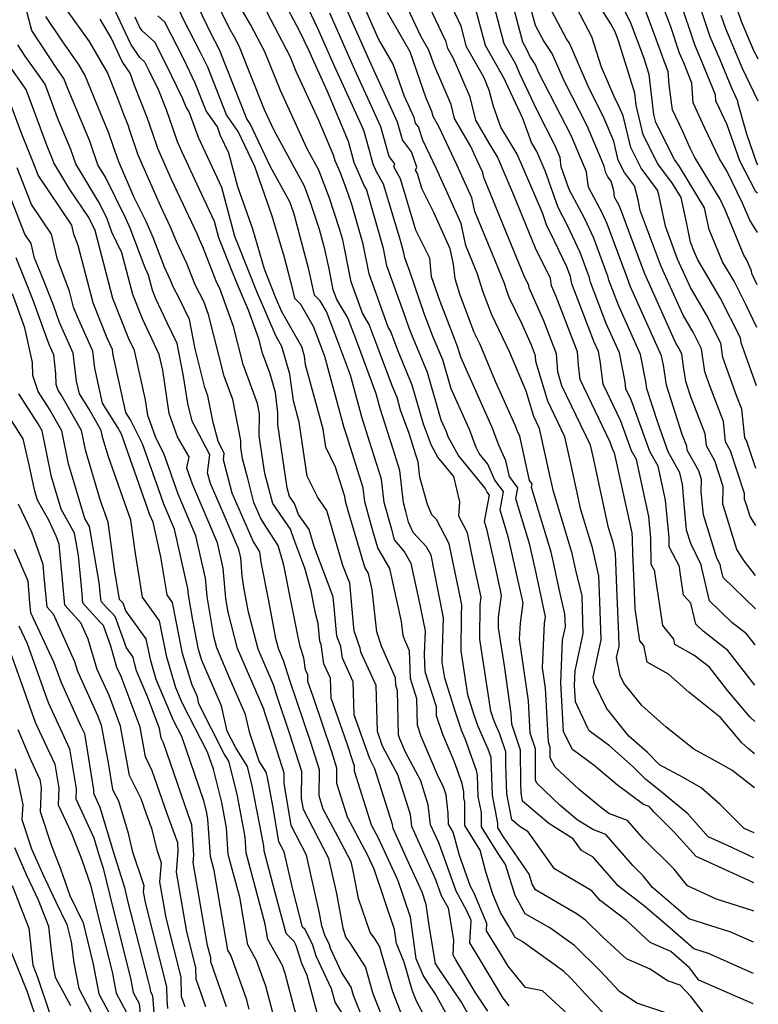
# Model space of a CAD drawing. Extents: x 1818958 to 1819392, y 2781009 to 2789211.
# Drawn here: x 1819229 to 1819365, y 2784045 to 2784226 of the extents above; entities that cross this region are included whole.
import ezdxf

# ---------------------------------------------------------------- set-up
doc = ezdxf.new("R2010")
doc.units = 0

msp = doc.modelspace()

# ---------------------------------------------------------------- linework, layer by layer
at = {"layer": 'Unknown_Line_Type', "color": 0}
for points in [[(1819364.73, 2784158.48, 3042), (1819363.74, 2784161.24, 3042), (1819361.89, 2784166.41, 3042), (1819361.76, 2784167.29, 3042), (1819358.07, 2784174.64, 3042), (1819353.92, 2784181.68, 3042), (1819353.25, 2784183.17, 3042), (1819352.61, 2784184.89, 3042), (1819351.9, 2784188.29, 3042), (1819350.85, 2784193.12, 3042), (1819349.31, 2784195.67, 3042), (1819346.57, 2784199.31, 3042), (1819343.9, 2784204.61, 3042), (1819342.6, 2784210.1, 3042), (1819342.34, 2784212.29, 3042), (1819339.36, 2784221.91, 3042), (1819338.75, 2784223.56, 3042), (1819337.97, 2784225.05, 3042), (1819331.05, 2784236.11, 3042)], [(1819364.36, 2784090.79, 3026), (1819363.23, 2784091.71, 3026), (1819362.03, 2784092.84, 3026), (1819358.12, 2784097.48, 3026), (1819352.29, 2784102.17, 3026), (1819348.57, 2784105.45, 3026), (1819344.61, 2784107.64, 3026), (1819344.02, 2784110.72, 3026), (1819343.29, 2784111.62, 3026), (1819342.4, 2784117.5, 3026), (1819342.15, 2784123.58, 3026), (1819342, 2784127.58, 3026), (1819341.95, 2784130.36, 3026), (1819341.86, 2784131.43, 3026), (1819338.64, 2784146.16, 3026), (1819338.4, 2784146.6, 3026), (1819337.84, 2784148.14, 3026), (1819332.3, 2784159.65, 3026), (1819331.98, 2784162.31, 3026), (1819331.8, 2784164.75, 3026), (1819327.93, 2784174.93, 3026), (1819327.06, 2784176.89, 3026), (1819326.87, 2784178.21, 3026), (1819324.12, 2784183.81, 3026), (1819323.44, 2784185.46, 3026), (1819320.15, 2784193.53, 3026), (1819317.1, 2784200.6, 3026), (1819315.58, 2784203.1, 3026), (1819313.16, 2784207.31, 3026), (1819312.1, 2784211.54, 3026), (1819309.03, 2784218.67, 3026), (1819307.99, 2784220.5, 3026), (1819307.66, 2784221.75, 3026), (1819306.9, 2784223.39, 3026), (1819302.01, 2784233.8, 3026)], [(1819364.51, 2784117.5, 3034), (1819358.59, 2784123.26, 3034), (1819358.12, 2784125.28, 3034), (1819358.08, 2784125.49, 3034), (1819357.44, 2784126.81, 3034), (1819354.97, 2784134.76, 3034), (1819354.58, 2784139, 3034), (1819354.63, 2784141.27, 3034), (1819354.11, 2784142.84, 3034), (1819351.96, 2784146.65, 3034), (1819351.89, 2784147.36, 3034), (1819351.05, 2784149.54, 3034), (1819348.16, 2784158.59, 3034), (1819347.6, 2784162.3, 3034), (1819347.27, 2784163.98, 3034), (1819341.58, 2784176.67, 3034), (1819340.99, 2784178.22, 3034), (1819340.95, 2784178.42, 3034), (1819337.3, 2784188.29, 3034), (1819336.3, 2784190.4, 3034), (1819333.85, 2784195.04, 3034), (1819333.66, 2784196.31, 3034), (1819333.47, 2784197.82, 3034), (1819330.63, 2784204.5, 3034), (1819324.74, 2784216.04, 3034), (1819324.05, 2784217.63, 3034), (1819323.08, 2784219.08, 3034), (1819322.54, 2784220.34, 3034), (1819321.79, 2784221.66, 3034), (1819318.77, 2784233.1, 3034)], [(1819364.54, 2784123.59, 3036), (1819362.44, 2784126.31, 3036), (1819361.09, 2784128.4, 3036), (1819358.63, 2784136.36, 3036), (1819358.52, 2784136.64, 3036), (1819358.58, 2784139.99, 3036), (1819357.04, 2784144.7, 3036), (1819355.5, 2784147.42, 3036), (1819355.26, 2784149.64, 3036), (1819352.63, 2784156.46, 3036), (1819351.75, 2784159.25, 3036), (1819351.39, 2784161.59, 3036), (1819351, 2784164.32, 3036), (1819350.48, 2784165.36, 3036), (1819349.9, 2784166.34, 3036), (1819344.2, 2784179.06, 3036), (1819341.87, 2784185.27, 3036), (1819339.79, 2784190.92, 3036), (1819339.46, 2784191.62, 3036), (1819338.65, 2784193.15, 3036), (1819338.47, 2784194.34, 3036), (1819338.02, 2784196.09, 3036), (1819337.41, 2784196.91, 3036), (1819337.03, 2784197.67, 3036), (1819336.75, 2784198.85, 3036), (1819333.59, 2784206.27, 3036), (1819329.35, 2784214.58, 3036), (1819327.19, 2784219.57, 3036), (1819325.59, 2784221.97, 3036), (1819324.12, 2784224.72, 3036), (1819321.63, 2784233.76, 3036)], [(1819350.63, 2784042.33, 3006), (1819342.72, 2784044.99, 3006), (1819339.55, 2784047.09, 3006), (1819335.96, 2784050.94, 3006), (1819331.28, 2784055.54, 3006), (1819326.73, 2784058.8, 3006), (1819322.23, 2784061.42, 3006), (1819320.37, 2784064.76, 3006), (1819318.59, 2784070.48, 3006), (1819317.11, 2784072.64, 3006), (1819314.17, 2784077.42, 3006), (1819314.16, 2784080, 3006), (1819313.58, 2784082.97, 3006), (1819313.45, 2784086.86, 3006), (1819313.28, 2784087.76, 3006), (1819311.18, 2784093.58, 3006), (1819310.55, 2784095.01, 3006), (1819309.4, 2784098.46, 3006), (1819307.43, 2784104.7, 3006), (1819306.97, 2784107.65, 3006), (1819307, 2784110, 3006), (1819307.22, 2784115.81, 3006), (1819305.49, 2784124.51, 3006), (1819304.9, 2784127.34, 3006), (1819304.09, 2784128.89, 3006), (1819301.63, 2784131.53, 3006), (1819300.79, 2784133.44, 3006), (1819300.29, 2784135.39, 3006), (1819299.86, 2784136.96, 3006), (1819299.18, 2784142.91, 3006), (1819297.93, 2784146.84, 3006), (1819295.58, 2784154.3, 3006), (1819294.84, 2784157.03, 3006), (1819291.19, 2784166.83, 3006), (1819289.62, 2784170.96, 3006), (1819287.58, 2784174.38, 3006), (1819286.94, 2784176.16, 3006), (1819286.16, 2784180.02, 3006), (1819285.38, 2784183.6, 3006), (1819284.41, 2784187.21, 3006), (1819282.75, 2784192.22, 3006), (1819281.62, 2784195.21, 3006), (1819276.08, 2784205.41, 3006), (1819274.3, 2784209.26, 3006), (1819269.65, 2784220.93, 3006), (1819268.78, 2784222.58, 3006), (1819267.86, 2784224.17, 3006), (1819263.81, 2784232.53, 3006)], [(1819364.33, 2784084.54, 3024), (1819360.18, 2784087.8, 3024), (1819357.57, 2784089.28, 3024), (1819353.18, 2784091.66, 3024), (1819348.12, 2784095.73, 3024), (1819343.62, 2784099.69, 3024), (1819340.34, 2784103.79, 3024), (1819339.66, 2784105.22, 3024), (1819339.02, 2784108.5, 3024), (1819339.47, 2784110.56, 3024), (1819339.39, 2784112.69, 3024), (1819338.97, 2784122.79, 3024), (1819338.79, 2784127.7, 3024), (1819338.35, 2784129.68, 3024), (1819337.53, 2784132.39, 3024), (1819334.68, 2784145.49, 3024), (1819334.22, 2784147.57, 3024), (1819328.96, 2784158.5, 3024), (1819328.19, 2784161.06, 3024), (1819327.94, 2784164.38, 3024), (1819325.63, 2784170.44, 3024), (1819322.95, 2784176.51, 3024), (1819322.89, 2784176.95, 3024), (1819321.97, 2784178.83, 3024), (1819319.81, 2784184.07, 3024), (1819314.61, 2784196.8, 3024), (1819314.41, 2784197.7, 3024), (1819313.4, 2784199.94, 3024), (1819312.19, 2784202.51, 3024), (1819309.23, 2784207.65, 3024), (1819308.59, 2784210.22, 3024), (1819305.52, 2784217.33, 3024), (1819304.53, 2784220.21, 3024), (1819303.12, 2784222.65, 3024), (1819298.75, 2784231.97, 3024)], [(1819364.79, 2784169.19, 3044), (1819362.75, 2784173.45, 3044), (1819360.6, 2784177.73, 3044), (1819358.5, 2784181.3, 3044), (1819356.05, 2784187.23, 3044), (1819355.19, 2784191.22, 3044), (1819350.59, 2784198.83, 3044), (1819349.63, 2784200.11, 3044), (1819346.19, 2784206.93, 3044), (1819345.85, 2784208.35, 3044), (1819344.99, 2784215.76, 3044), (1819344.02, 2784218.88, 3044), (1819341.59, 2784225.37, 3044), (1819338.54, 2784231.26, 3044)], [(1819338.25, 2784041.36, 3004), (1819333.29, 2784046.65, 3004), (1819330.57, 2784049.56, 3004), (1819329.25, 2784050.87, 3004), (1819321.67, 2784056.3, 3004), (1819320.36, 2784057.06, 3004), (1819319.17, 2784059.21, 3004), (1819317.68, 2784061.61, 3004), (1819316.29, 2784065.02, 3004), (1819315, 2784069.1, 3004), (1819313.92, 2784073.1, 3004), (1819311.13, 2784077.64, 3004), (1819311.12, 2784081.91, 3004), (1819310.96, 2784082.73, 3004), (1819310.92, 2784083.8, 3004), (1819310.62, 2784085.37, 3004), (1819309.14, 2784089.48, 3004), (1819307.09, 2784094.38, 3004), (1819305.92, 2784097.83, 3004), (1819305.89, 2784099.47, 3004), (1819303.84, 2784105.91, 3004), (1819303.71, 2784109.12, 3004), (1819303.88, 2784113.43, 3004), (1819302.69, 2784119.4, 3004), (1819301.27, 2784125.82, 3004), (1819299.96, 2784128.08, 3004), (1819298.16, 2784130.15, 3004), (1819297.67, 2784132.08, 3004), (1819296.29, 2784137.06, 3004), (1819295.81, 2784141.31, 3004), (1819293.67, 2784148.06, 3004), (1819292.26, 2784152.53, 3004), (1819290.1, 2784160.45, 3004), (1819287.91, 2784166.34, 3004), (1819285.71, 2784172.13, 3004), (1819284.52, 2784174.13, 3004), (1819283.48, 2784175.17, 3004), (1819282.46, 2784179.89, 3004), (1819279.74, 2784190.02, 3004), (1819279.27, 2784191.44, 3004), (1819278.95, 2784192.29, 3004), (1819275.43, 2784198.78, 3004), (1819271.69, 2784206.68, 3004), (1819271.03, 2784207.61, 3004), (1819266.15, 2784219.96, 3004), (1819265.72, 2784220.87, 3004), (1819264.71, 2784222.83, 3004), (1819261.06, 2784230.37, 3004)], [(1819354.9, 2784043.23, 3008), (1819352.74, 2784046.12, 3008), (1819350.72, 2784048.3, 3008), (1819348.36, 2784049.09, 3008), (1819345.18, 2784051.2, 3008), (1819340.84, 2784053.12, 3008), (1819336.54, 2784057.05, 3008), (1819333.32, 2784060.21, 3008), (1819331.79, 2784061.31, 3008), (1819324.09, 2784065.79, 3008), (1819323.49, 2784066.86, 3008), (1819322.92, 2784068.7, 3008), (1819318.22, 2784075.55, 3008), (1819317.2, 2784077.2, 3008), (1819317.2, 2784078.08, 3008), (1819316.2, 2784083.2, 3008), (1819315.98, 2784089.92, 3008), (1819315.93, 2784090.16, 3008), (1819315.38, 2784091.7, 3008), (1819313.55, 2784095.85, 3008), (1819312.86, 2784097.92, 3008), (1819311.68, 2784101.68, 3008), (1819310.42, 2784109.76, 3008), (1819310.49, 2784116.19, 3008), (1819310.57, 2784118.19, 3008), (1819309.97, 2784121.19, 3008), (1819308.26, 2784129.41, 3008), (1819305.89, 2784133.91, 3008), (1819305.06, 2784134.79, 3008), (1819304.24, 2784136.67, 3008), (1819302.87, 2784141.66, 3008), (1819302.55, 2784144.51, 3008), (1819302.2, 2784145.62, 3008), (1819300.9, 2784149.72, 3008), (1819299.32, 2784154.01, 3008), (1819298.65, 2784156.33, 3008), (1819297.81, 2784158.33, 3008), (1819294.47, 2784167.32, 3008), (1819293.53, 2784169.79, 3008), (1819292.31, 2784171.83, 3008), (1819290.23, 2784177.63, 3008), (1819288.67, 2784185.3, 3008), (1819288.03, 2784187.55, 3008), (1819286.22, 2784193, 3008), (1819284.29, 2784198.14, 3008), (1819282.17, 2784202.04, 3008), (1819277.22, 2784212.77, 3008), (1819274.37, 2784219.91, 3008), (1819271.74, 2784224.91, 3008), (1819268.98, 2784229.72, 3008)], [(1819364.15, 2784050.45, 3012), (1819363.87, 2784050.57, 3012), (1819355.89, 2784054.08, 3012), (1819353.23, 2784054.94, 3012), (1819348.36, 2784059.16, 3012), (1819344.18, 2784062.73, 3012), (1819339.36, 2784066.46, 3012), (1819334.73, 2784071.79, 3012), (1819332.56, 2784073.06, 3012), (1819331.03, 2784075.21, 3012), (1819326.54, 2784078.03, 3012), (1819321.74, 2784082.12, 3012), (1819321.44, 2784083.67, 3012), (1819321.38, 2784085.45, 3012), (1819321.36, 2784091.46, 3012), (1819319.74, 2784096.29, 3012), (1819319.63, 2784098.25, 3012), (1819318.45, 2784106.62, 3012), (1819317.31, 2784113.97, 3012), (1819317.33, 2784115.89, 3012), (1819317.83, 2784119.98, 3012), (1819316.64, 2784125.66, 3012), (1819315.24, 2784131.88, 3012), (1819314.73, 2784133.55, 3012), (1819315.62, 2784138.38, 3012), (1819315.21, 2784138.91, 3012), (1819314.88, 2784139.67, 3012), (1819309.98, 2784145.7, 3012), (1819308.08, 2784149.1, 3012), (1819307.73, 2784150.03, 3012), (1819306.78, 2784152.16, 3012), (1819304.25, 2784160.94, 3012), (1819301.37, 2784167.83, 3012), (1819300.83, 2784169.24, 3012), (1819299.91, 2784171.91, 3012), (1819296.8, 2784180.56, 3012), (1819296.16, 2784183.73, 3012), (1819293.98, 2784191.43, 3012), (1819293.02, 2784194.63, 3012), (1819292.63, 2784195.33, 3012), (1819290.78, 2784199.54, 3012), (1819289.75, 2784203.42, 3012), (1819285.86, 2784212.59, 3012), (1819283.41, 2784218, 3012), (1819282.5, 2784220.06, 3012), (1819280.66, 2784223.89, 3012), (1819277.67, 2784229.58, 3012)], [(1819364.4, 2784096.75, 3028), (1819363.53, 2784097.56, 3028), (1819359.46, 2784102.4, 3028), (1819356.06, 2784106.78, 3028), (1819353.19, 2784108.98, 3028), (1819349.73, 2784110.9, 3028), (1819349.53, 2784111.92, 3028), (1819347.52, 2784114.39, 3028), (1819346.65, 2784120.09, 3028), (1819346.04, 2784124.17, 3028), (1819346.02, 2784124.4, 3028), (1819345.38, 2784125.62, 3028), (1819345.3, 2784130.48, 3028), (1819344.94, 2784134.43, 3028), (1819342.64, 2784144.94, 3028), (1819341.77, 2784146.51, 3028), (1819339.77, 2784152.01, 3028), (1819336.51, 2784158.78, 3028), (1819335.99, 2784163.1, 3028), (1819335.66, 2784164.81, 3028), (1819334.88, 2784166.54, 3028), (1819330.8, 2784177.25, 3028), (1819330.51, 2784178.59, 3028), (1819329.85, 2784180.39, 3028), (1819326.82, 2784186.76, 3028), (1819326.21, 2784187.91, 3028), (1819325.39, 2784190.28, 3028), (1819320.74, 2784201.1, 3028), (1819317.73, 2784206.04, 3028), (1819316.36, 2784209.86, 3028), (1819315.61, 2784212.86, 3028), (1819314.59, 2784215.22, 3028), (1819311.44, 2784220.79, 3028), (1819310.44, 2784224.59, 3028), (1819308.12, 2784229.57, 3028)], [(1819364.47, 2784110.85, 3032), (1819362.9, 2784112.87, 3032), (1819360.16, 2784114.98, 3032), (1819356.06, 2784118.97, 3032), (1819354.67, 2784124.94, 3032), (1819354.54, 2784125.58, 3032), (1819352.65, 2784129.47, 3032), (1819351.88, 2784131.96, 3032), (1819351.5, 2784136.06, 3032), (1819351.1, 2784140.43, 3032), (1819350.65, 2784142.51, 3032), (1819348.51, 2784146.34, 3032), (1819346.56, 2784151.72, 3032), (1819344.58, 2784157.93, 3032), (1819344.38, 2784159.27, 3032), (1819343.4, 2784164.26, 3032), (1819339.35, 2784173.29, 3032), (1819337.59, 2784177.9, 3032), (1819337.47, 2784178.48, 3032), (1819334.82, 2784185.66, 3032), (1819333.14, 2784189.19, 3032), (1819330.28, 2784194.6, 3032), (1819328.84, 2784198.78, 3032), (1819328.62, 2784200.49, 3032), (1819327.67, 2784202.73, 3032), (1819324.42, 2784209.1, 3032), (1819321.22, 2784215.88, 3032), (1819320.47, 2784217.61, 3032), (1819318.34, 2784221.37, 3032), (1819315.99, 2784230.26, 3032)], [(1819364.59, 2784132.83, 3038), (1819363.56, 2784134.43, 3038), (1819362.83, 2784136.76, 3038), (1819362.52, 2784137.6, 3038), (1819362.54, 2784138.71, 3038), (1819359.96, 2784146.55, 3038), (1819359.04, 2784148.19, 3038), (1819358.64, 2784151.93, 3038), (1819356.12, 2784158.46, 3038), (1819355.2, 2784161.03, 3038), (1819354.59, 2784165.31, 3038), (1819353.01, 2784168.45, 3038), (1819351.24, 2784171.45, 3038), (1819347.22, 2784180.43, 3038), (1819343.36, 2784190.74, 3038), (1819342.95, 2784192.69, 3038), (1819342.29, 2784195.28, 3038), (1819340.47, 2784197.71, 3038), (1819339.32, 2784199.98, 3038), (1819338.48, 2784203.49, 3038), (1819336.55, 2784208.04, 3038), (1819333.95, 2784213.13, 3038), (1819330.33, 2784221.5, 3038), (1819329.8, 2784222.3, 3038), (1819325.12, 2784231.09, 3038)], [(1819364.92, 2784193.91, 3050), (1819364.6, 2784194.17, 3050), (1819361.63, 2784199.85, 3050), (1819359.35, 2784206.45, 3050), (1819357.9, 2784209.48, 3050), (1819357.26, 2784210.9, 3050), (1819357.18, 2784212, 3050), (1819354.68, 2784218.15, 3050), (1819353.4, 2784221.16, 3050), (1819350.64, 2784229.43, 3050)], [(1819364.95, 2784199.14, 3052), (1819364.79, 2784199.44, 3052), (1819362.94, 2784204.78, 3052), (1819361.3, 2784210.58, 3052), (1819361.29, 2784210.82, 3052), (1819360.16, 2784213.19, 3052), (1819358.03, 2784218.43, 3052), (1819356.23, 2784222.64, 3052), (1819353.82, 2784229.88, 3052)], [(1819298.28, 2784036.56, 2988), (1819294.27, 2784046.7, 2988), (1819292.85, 2784051.67, 2988), (1819290, 2784056.12, 2988), (1819289.26, 2784057.08, 2988), (1819288.78, 2784058.74, 2988), (1819287.57, 2784065.12, 2988), (1819286.11, 2784071.56, 2988), (1819281.44, 2784080.57, 2988), (1819281.1, 2784082.61, 2988), (1819281.15, 2784087.57, 2988), (1819278.91, 2784094.64, 2988), (1819276.65, 2784101.35, 2988), (1819275.98, 2784103.49, 2988), (1819273.13, 2784110.09, 2988), (1819271.38, 2784116.88, 2988), (1819270.94, 2784119.11, 2988), (1819270.49, 2784121.43, 2988), (1819270.22, 2784123.46, 2988), (1819269.92, 2784126.85, 2988), (1819269.58, 2784128.37, 2988), (1819266.94, 2784134.6, 2988), (1819264.35, 2784140.53, 2988), (1819263.84, 2784142.51, 2988), (1819264.23, 2784145.77, 2988), (1819261.03, 2784151.99, 2988), (1819260.18, 2784155.24, 2988), (1819259.41, 2784160.29, 2988), (1819258.27, 2784166.27, 2988), (1819256.41, 2784170.09, 2988), (1819254.33, 2784174.48, 2988), (1819253.7, 2784176.09, 2988), (1819252.98, 2784178.81, 2988), (1819252.34, 2784180.18, 2988), (1819249.61, 2784187.47, 2988), (1819248.84, 2784189.24, 2988), (1819245.07, 2784196.84, 2988), (1819243.69, 2784199.14, 2988), (1819242.22, 2784203.47, 2988), (1819238.19, 2784212.96, 2988), (1819237.44, 2784214.99, 2988), (1819236.25, 2784216.67, 2988), (1819231.55, 2784223.81, 2988), (1819230.45, 2784227.98, 2988)], [(1819307.37, 2784035.62, 2992), (1819302.26, 2784045.34, 2992), (1819301.45, 2784047.38, 2992), (1819299.99, 2784052.49, 2992), (1819298.57, 2784055.94, 2992), (1819298.22, 2784058.49, 2992), (1819294.45, 2784069.62, 2992), (1819293.3, 2784072.1, 2992), (1819289.54, 2784079.18, 2992), (1819287.59, 2784085.34, 2992), (1819287.62, 2784088.2, 2992), (1819286.67, 2784091.2, 2992), (1819283.3, 2784101.2, 2992), (1819282.29, 2784104.1, 2992), (1819282.25, 2784105.37, 2992), (1819281.83, 2784106.29, 2992), (1819281.5, 2784108.46, 2992), (1819280.88, 2784110.53, 2992), (1819280.46, 2784112.26, 2992), (1819279.2, 2784118.73, 2992), (1819277.87, 2784125.48, 2992), (1819276.84, 2784129.14, 2992), (1819274.66, 2784132.41, 2992), (1819273.62, 2784134.11, 2992), (1819272.35, 2784137.02, 2992), (1819271.21, 2784141.43, 2992), (1819270.23, 2784145.03, 2992), (1819269.92, 2784147.16, 2992), (1819269.93, 2784148.42, 2992), (1819268.45, 2784155.94, 2992), (1819266.87, 2784160.28, 2992), (1819264, 2784171.61, 2992), (1819263.15, 2784174, 2992), (1819261.53, 2784177.07, 2992), (1819260, 2784180.96, 2992), (1819258.1, 2784185.01, 2992), (1819257.02, 2784187.67, 2992), (1819255.23, 2784191.46, 2992), (1819251.11, 2784200.9, 2992), (1819249.56, 2784205.44, 2992), (1819249.22, 2784206.42, 2992), (1819248.44, 2784208.38, 2992), (1819247.36, 2784211.34, 2992), (1819245.44, 2784216.13, 2992), (1819242.11, 2784221.77, 2992), (1819237.92, 2784227.71, 2992)], [(1819330.83, 2784042.19, 3002), (1819325.38, 2784047.24, 3002), (1819322.27, 2784047.84, 3002), (1819319.06, 2784051.78, 3002), (1819317.29, 2784054.74, 3002), (1819315.08, 2784058.28, 3002), (1819315.16, 2784059.64, 3002), (1819312.76, 2784065.33, 3002), (1819312.17, 2784066.4, 3002), (1819310.13, 2784072.14, 3002), (1819308.97, 2784076.43, 3002), (1819308.09, 2784077.86, 3002), (1819308.08, 2784079.95, 3002), (1819307.94, 2784080.92, 3002), (1819307.66, 2784083.27, 3002), (1819307.19, 2784084.74, 3002), (1819306.25, 2784086.51, 3002), (1819303.12, 2784093.99, 3002), (1819302.43, 2784096.06, 3002), (1819302.31, 2784100.94, 3002), (1819301.13, 2784104.66, 3002), (1819300.94, 2784109.74, 3002), (1819300.08, 2784111.69, 3002), (1819299.79, 2784112.59, 3002), (1819299.49, 2784115.17, 3002), (1819297.34, 2784124.89, 3002), (1819295.14, 2784128.67, 3002), (1819294.2, 2784131.84, 3002), (1819292.73, 2784137.17, 3002), (1819292.44, 2784139.72, 3002), (1819289.4, 2784149.28, 3002), (1819288.93, 2784150.76, 3002), (1819285.37, 2784163.87, 3002), (1819284.63, 2784165.86, 3002), (1819283.29, 2784169.39, 3002), (1819280.99, 2784173.46, 3002), (1819279.89, 2784174.57, 3002), (1819279.53, 2784176.19, 3002), (1819277.95, 2784182.09, 3002), (1819275.73, 2784189.69, 3002), (1819272.53, 2784198.8, 3002), (1819269.46, 2784205.28, 3002), (1819267.32, 2784208.32, 3002), (1819263.87, 2784217.05, 3002), (1819262.56, 2784219.76, 3002), (1819259.56, 2784225.61, 3002), (1819258.31, 2784228.21, 3002)], [(1819364.18, 2784056.16, 3014), (1819360, 2784058, 3014), (1819352.28, 2784060.5, 3014), (1819350.32, 2784062.2, 3014), (1819345.6, 2784066.22, 3014), (1819343.9, 2784068.37, 3014), (1819341.99, 2784070.26, 3014), (1819337.01, 2784076.01, 3014), (1819334.65, 2784076.88, 3014), (1819331.78, 2784078.68, 3014), (1819328.59, 2784081.4, 3014), (1819324.41, 2784085.34, 3014), (1819324.11, 2784085.91, 3014), (1819324.09, 2784091.73, 3014), (1819323.12, 2784094.63, 3014), (1819322.79, 2784100.58, 3014), (1819321.19, 2784111.87, 3014), (1819321.33, 2784114.85, 3014), (1819321.81, 2784118.57, 3014), (1819321.19, 2784121.5, 3014), (1819319.15, 2784130.55, 3014), (1819317.61, 2784135.63, 3014), (1819318.24, 2784139.07, 3014), (1819316.64, 2784141.16, 3014), (1819315.36, 2784144.1, 3014), (1819313.78, 2784146.04, 3014), (1819313.17, 2784147.14, 3014), (1819311.95, 2784150.43, 3014), (1819308.58, 2784157.94, 3014), (1819307.05, 2784163.25, 3014), (1819305.31, 2784167.41, 3014), (1819303.71, 2784171.6, 3014), (1819301, 2784179.51, 3014), (1819300.09, 2784182.02, 3014), (1819299.9, 2784182.94, 3014), (1819299.27, 2784185.18, 3014), (1819296.15, 2784195.59, 3014), (1819294.89, 2784197.86, 3014), (1819294.28, 2784199.25, 3014), (1819293.5, 2784202.18, 3014), (1819292.64, 2784205.22, 3014), (1819292.1, 2784206.41, 3014), (1819287.17, 2784217.29, 3014), (1819284.11, 2784224.19, 3014), (1819281.81, 2784228.99, 3014)], [(1819364.24, 2784067.09, 3018), (1819363.97, 2784067.22, 3018), (1819353.65, 2784071.93, 3018), (1819349.55, 2784076.48, 3018), (1819345.87, 2784080.13, 3018), (1819344.99, 2784081.14, 3018), (1819343.98, 2784081.52, 3018), (1819339.19, 2784085.06, 3018), (1819334.87, 2784088.64, 3018), (1819330.92, 2784091.6, 3018), (1819330.04, 2784093.28, 3018), (1819329.28, 2784094.9, 3018), (1819328.77, 2784103.84, 3018), (1819329.08, 2784111.74, 3018), (1819329.6, 2784114.16, 3018), (1819329.52, 2784116.58, 3018), (1819328.44, 2784121.09, 3018), (1819327.4, 2784126.01, 3018), (1819326.98, 2784127.9, 3018), (1819323.36, 2784139.78, 3018), (1819323.49, 2784140.44, 3018), (1819322.98, 2784141.1, 3018), (1819321.21, 2784149.2, 3018), (1819320.78, 2784150.16, 3018), (1819320.37, 2784151.24, 3018), (1819316.78, 2784159.26, 3018), (1819313.92, 2784166.07, 3018), (1819312.85, 2784168.3, 3018), (1819310.18, 2784175.33, 3018), (1819309.32, 2784178.16, 3018), (1819309.06, 2784180.85, 3018), (1819308.44, 2784183.68, 3018), (1819305.41, 2784190.37, 3018), (1819303.23, 2784194.76, 3018), (1819302.41, 2784197.5, 3018), (1819302.05, 2784198.15, 3018), (1819302.27, 2784198.67, 3018), (1819301.31, 2784201.51, 3018), (1819299.65, 2784203.72, 3018), (1819298.73, 2784206.94, 3018), (1819295.68, 2784213.71, 3018), (1819294.7, 2784215.87, 3018), (1819293.56, 2784218.45, 3018), (1819289.32, 2784227.92, 3018)], [(1819364.26, 2784071.68, 3020), (1819359.4, 2784073.95, 3020), (1819355.85, 2784075.57, 3020), (1819352.08, 2784079.75, 3020), (1819347.41, 2784083.73, 3020), (1819344.4, 2784086.08, 3020), (1819342.08, 2784088.42, 3020), (1819337.7, 2784092.27, 3020), (1819333.98, 2784095.06, 3020), (1819333.73, 2784095.53, 3020), (1819331.46, 2784100.38, 3020), (1819331.29, 2784103.4, 3020), (1819331.4, 2784106.07, 3020), (1819332.89, 2784112.96, 3020), (1819332.65, 2784119.85, 3020), (1819331.51, 2784124.61, 3020), (1819330.82, 2784127.68, 3020), (1819327.39, 2784139.03, 3020), (1819326.8, 2784141.75, 3020), (1819324.83, 2784150.66, 3020), (1819323.77, 2784152.86, 3020), (1819322.36, 2784157.51, 3020), (1819319.38, 2784164.6, 3020), (1819316.07, 2784171.51, 3020), (1819314.47, 2784175.72, 3020), (1819313.4, 2784179.23, 3020), (1819312.55, 2784181.3, 3020), (1819311.32, 2784184.31, 3020), (1819310.43, 2784188.35, 3020), (1819305.9, 2784198.36, 3020), (1819303.4, 2784203.68, 3020), (1819302.59, 2784206.09, 3020), (1819302.07, 2784206.78, 3020), (1819301.78, 2784207.8, 3020), (1819300.02, 2784211.68, 3020), (1819297.95, 2784217.66, 3020), (1819295.28, 2784222.26, 3020), (1819292.35, 2784228.81, 3020)], [(1819364.65, 2784143.26, 3040), (1819364.45, 2784143.66, 3040), (1819362.89, 2784148.4, 3040), (1819362.58, 2784148.95, 3040), (1819362.02, 2784154.21, 3040), (1819361.13, 2784156.51, 3040), (1819358.54, 2784163.72, 3040), (1819358.17, 2784166.3, 3040), (1819355.54, 2784171.54, 3040), (1819352.58, 2784176.57, 3040), (1819350.23, 2784181.8, 3040), (1819347.98, 2784187.82, 3040), (1819346.77, 2784193.61, 3040), (1819346.55, 2784194.47, 3040), (1819343.52, 2784198.51, 3040), (1819341.61, 2784202.3, 3040), (1819340.22, 2784208.14, 3040), (1819339.51, 2784209.8, 3040), (1819338.56, 2784211.67, 3040), (1819336.23, 2784217.05, 3040), (1819334.44, 2784222.67, 3040), (1819331.72, 2784227.93, 3040)], [(1819364.88, 2784186.69, 3048), (1819363.48, 2784188.92, 3048), (1819362.17, 2784192.1, 3048), (1819359.25, 2784198.01, 3048), (1819357.92, 2784200.2, 3048), (1819355.21, 2784205.84, 3048), (1819353.1, 2784210.53, 3048), (1819352.85, 2784214.15, 3048), (1819351.34, 2784217.86, 3048), (1819350.56, 2784219.68, 3048), (1819348.9, 2784224.67, 3048), (1819347.28, 2784228.99, 3048)], [(1819365.05, 2784218.58, 3056), (1819364.85, 2784219.01, 3056), (1819364.32, 2784219.96, 3056), (1819361.96, 2784225.48, 3056), (1819361.25, 2784227.62, 3056)], [(1819300.27, 2784040.95, 2990), (1819297.86, 2784047.04, 2990), (1819295.46, 2784055.44, 2990), (1819294.5, 2784056.93, 2990), (1819293.72, 2784057.93, 2990), (1819291.57, 2784064.23, 2990), (1819290.72, 2784068.7, 2990), (1819290.21, 2784070.94, 2990), (1819287.79, 2784075.6, 2990), (1819285.1, 2784080.66, 2990), (1819284.34, 2784083.08, 2990), (1819284.39, 2784087.88, 2990), (1819282.79, 2784092.92, 2990), (1819278.95, 2784104.32, 2990), (1819277.81, 2784107.96, 2990), (1819276.94, 2784109.98, 2990), (1819276.41, 2784112.05, 2990), (1819275.07, 2784118.92, 2990), (1819273.66, 2784126.08, 2990), (1819273.42, 2784127.95, 2990), (1819272.21, 2784129.92, 2990), (1819268.35, 2784138.77, 2990), (1819266.77, 2784144.9, 2990), (1819266.91, 2784146.06, 2990), (1819265.77, 2784148.28, 2990), (1819264.86, 2784151.76, 2990), (1819263.9, 2784156.66, 2990), (1819263.35, 2784158.17, 2990), (1819261.55, 2784165.26, 2990), (1819260.52, 2784170.65, 2990), (1819258.54, 2784174.73, 2990), (1819257.5, 2784176.69, 2990), (1819257.03, 2784177.89, 2990), (1819255.9, 2784180.3, 2990), (1819253.86, 2784185.76, 2990), (1819252.56, 2784188.7, 2990), (1819250.37, 2784193.14, 2990), (1819247.51, 2784199.68, 2990), (1819246.57, 2784202.42, 2990), (1819245.71, 2784204.97, 2990), (1819243.34, 2784210.56, 2990), (1819241.27, 2784215.7, 2990), (1819240.14, 2784217.62, 2990), (1819237.1, 2784221.91, 2990), (1819234.14, 2784226.42, 2990)], [(1819308.32, 2784041.99, 2994), (1819305.66, 2784046.75, 2994), (1819304.27, 2784048.82, 2994), (1819303.43, 2784050.1, 2994), (1819302.2, 2784053.1, 2994), (1819301.13, 2784060.8, 2994), (1819298.87, 2784067.49, 2994), (1819295.23, 2784075.32, 2994), (1819293.97, 2784077.69, 2994), (1819290.85, 2784087.61, 2994), (1819290.86, 2784088.52, 2994), (1819290.56, 2784089.48, 2994), (1819289.48, 2784092.68, 2994), (1819286.54, 2784101.05, 2994), (1819286.43, 2784104.7, 2994), (1819285.23, 2784107.36, 2994), (1819284.7, 2784110.91, 2994), (1819284.47, 2784111.52, 2994), (1819284.14, 2784114.78, 2994), (1819283.74, 2784116.41, 2994), (1819283.33, 2784118.54, 2994), (1819282.89, 2784120.76, 2994), (1819281.71, 2784124.98, 2994), (1819279.71, 2784130.34, 2994), (1819279.06, 2784132.1, 2994), (1819275.86, 2784136.83, 2994), (1819274.35, 2784142.37, 2994), (1819273.34, 2784149.28, 2994), (1819273.37, 2784153.36, 2994), (1819273.01, 2784155.21, 2994), (1819270.39, 2784162.39, 2994), (1819268.62, 2784169.37, 2994), (1819266.11, 2784176.4, 2994), (1819265.56, 2784177.45, 2994), (1819262.97, 2784184.03, 2994), (1819262.33, 2784185.39, 2994), (1819261.97, 2784186.28, 2994), (1819257.19, 2784196.45, 2994), (1819254.71, 2784202.13, 2994), (1819253.78, 2784204.85, 2994), (1819252.75, 2784207.82, 2994), (1819250.39, 2784213.73, 2994), (1819249.58, 2784215.97, 2994), (1819248.16, 2784218.11, 2994), (1819246.12, 2784222.47, 2994), (1819244.09, 2784225.91, 2994)], [(1819314.62, 2784037.76, 2996), (1819310.52, 2784045.13, 2996), (1819306.3, 2784051.4, 2996), (1819305.73, 2784052.26, 2996), (1819304.64, 2784058.82, 2996), (1819304.04, 2784063.12, 2996), (1819303.28, 2784065.36, 2996), (1819300.81, 2784070.68, 2996), (1819297.92, 2784077.11, 2996), (1819297.83, 2784077.84, 2996), (1819294.6, 2784088.08, 2996), (1819293.64, 2784089.9, 2996), (1819290.8, 2784098, 2996), (1819290.61, 2784104.04, 2996), (1819288.63, 2784108.43, 2996), (1819288.3, 2784110.58, 2996), (1819287.62, 2784112.43, 2996), (1819287.14, 2784117.16, 2996), (1819286.91, 2784119.71, 2996), (1819283.4, 2784128.93, 2996), (1819282.49, 2784132.04, 2996), (1819280.52, 2784134.83, 2996), (1819279.79, 2784136.82, 2996), (1819278.89, 2784138.15, 2996), (1819278.46, 2784139.7, 2996), (1819276.75, 2784151.39, 2996), (1819276.77, 2784153.53, 2996), (1819276.3, 2784157.24, 2996), (1819275.31, 2784160.67, 2996), (1819273.91, 2784164.49, 2996), (1819273.24, 2784167.13, 2996), (1819271.36, 2784172.39, 2996), (1819269.33, 2784177.1, 2996), (1819268.3, 2784179.71, 2996), (1819265.93, 2784185.71, 2996), (1819265.12, 2784188.69, 2996), (1819262.32, 2784194.68, 2996), (1819259.14, 2784201.45, 2996), (1819258.31, 2784203.35, 2996), (1819258, 2784204.27, 2996), (1819256.28, 2784209.21, 2996), (1819254.85, 2784212.79, 2996), (1819253.09, 2784216.43, 2996), (1819252.28, 2784218.02, 2996), (1819251.38, 2784218.83, 2996), (1819249.75, 2784221.3, 2996), (1819246.88, 2784227.43, 2996)], [(1819315.37, 2784043.52, 2998), (1819313.04, 2784046.97, 2998), (1819309.47, 2784052.95, 2998), (1819308.96, 2784053.77, 2998), (1819309.12, 2784056.64, 2998), (1819308.09, 2784062.43, 2998), (1819306.83, 2784064.71, 2998), (1819305.8, 2784067.62, 2998), (1819301.37, 2784077.44, 2998), (1819301.11, 2784079.65, 2998), (1819298.8, 2784086.97, 2998), (1819296, 2784092.23, 2998), (1819295.05, 2784094.95, 2998), (1819294.79, 2784103.37, 2998), (1819292.02, 2784109.5, 2998), (1819291.91, 2784110.26, 2998), (1819290.78, 2784113.34, 2998), (1819290.65, 2784114.63, 2998), (1819289.96, 2784122.17, 2998), (1819288.71, 2784125.46, 2998), (1819285.75, 2784135.55, 2998), (1819284.08, 2784137.93, 2998), (1819282.15, 2784141.9, 2998), (1819280.66, 2784151.82, 2998), (1819279.6, 2784155.74, 2998), (1819278.97, 2784160.6, 2998), (1819277.49, 2784165.74, 2998), (1819276.45, 2784167.56, 2998), (1819272.83, 2784175.95, 2998), (1819269.65, 2784183.99, 2998), (1819268.87, 2784185.96, 2998), (1819266.43, 2784194.96, 2998), (1819262.15, 2784204.13, 2998), (1819260.48, 2784208.88, 2998), (1819259.88, 2784209.74, 2998), (1819259.29, 2784211.24, 2998), (1819256.25, 2784217.54, 2998), (1819254.13, 2784221.68, 2998), (1819251.81, 2784223.78, 2998), (1819251.34, 2784224.49, 2998), (1819250.51, 2784226.26, 2998)], [(1819319.26, 2784044.5, 3000), (1819318.16, 2784045.86, 3000), (1819313.38, 2784053.84, 3000), (1819312.02, 2784056.03, 3000), (1819312.25, 2784060.16, 3000), (1819311.49, 2784061.95, 3000), (1819309.5, 2784065.55, 3000), (1819306.38, 2784074.33, 3000), (1819304.83, 2784077.78, 3000), (1819304.38, 2784081.46, 3000), (1819303, 2784085.85, 3000), (1819300.2, 2784091.13, 3000), (1819299.16, 2784093.6, 3000), (1819298.93, 2784094.29, 3000), (1819298.74, 2784102.41, 3000), (1819298.43, 2784103.41, 3000), (1819298.38, 2784104.77, 3000), (1819295.82, 2784110.59, 3000), (1819294.97, 2784113.26, 3000), (1819294.07, 2784120.96, 3000), (1819293.41, 2784123.95, 3000), (1819292.73, 2784125.12, 3000), (1819289.65, 2784135.51, 3000), (1819289.16, 2784137.28, 3000), (1819289.07, 2784138.12, 3000), (1819287.35, 2784143.54, 3000), (1819285.57, 2784147.2, 3000), (1819285.07, 2784150.53, 3000), (1819281.85, 2784162.36, 3000), (1819281.65, 2784163.96, 3000), (1819281.16, 2784165.65, 3000), (1819277.5, 2784172.1, 3000), (1819276.34, 2784174.8, 3000), (1819274.29, 2784179.96, 3000), (1819272.14, 2784187.31, 3000), (1819269.4, 2784195.1, 3000), (1819267.73, 2784201.24, 3000), (1819266.24, 2784204.45, 3000), (1819265.65, 2784206.12, 3000), (1819263.6, 2784209.03, 3000), (1819261.58, 2784214.15, 3000), (1819259.4, 2784218.65, 3000), (1819255.98, 2784225.33, 3000), (1819254.69, 2784226.5, 3000)], [(1819364.12, 2784044.84, 3010), (1819354.11, 2784049.19, 3010), (1819352.39, 2784051.49, 3010), (1819348.97, 2784054.47, 3010), (1819345.19, 2784056.14, 3010), (1819340.8, 2784060.14, 3010), (1819336.01, 2784063.86, 3010), (1819334.48, 2784065.62, 3010), (1819327.59, 2784069.65, 3010), (1819322.74, 2784076.48, 3010), (1819321.29, 2784077.39, 3010), (1819319.75, 2784078.7, 3010), (1819318.82, 2784083.44, 3010), (1819318.64, 2784088.85, 3010), (1819318.64, 2784091.19, 3010), (1819317.56, 2784094.41, 3010), (1819316.56, 2784096.68, 3010), (1819316.32, 2784097.38, 3010), (1819315.92, 2784098.65, 3010), (1819313.86, 2784111.87, 3010), (1819313.93, 2784118.3, 3010), (1819314.1, 2784119.62, 3010), (1819312.8, 2784125.75, 3010), (1819311.61, 2784131.48, 3010), (1819310.01, 2784134.51, 3010), (1819310.21, 2784137.17, 3010), (1819309.08, 2784141.78, 3010), (1819306.18, 2784145.35, 3010), (1819304.98, 2784147.5, 3010), (1819303.52, 2784151.43, 3010), (1819301.45, 2784158.63, 3010), (1819298.85, 2784164.85, 3010), (1819297.75, 2784167.8, 3010), (1819297.44, 2784168.61, 3010), (1819297.04, 2784169.29, 3010), (1819293.52, 2784179.09, 3010), (1819292.41, 2784184.51, 3010), (1819290.35, 2784191.83, 3010), (1819289.7, 2784193.78, 3010), (1819288.26, 2784197.62, 3010), (1819287.28, 2784199.84, 3010), (1819287, 2784200.9, 3010), (1819284.3, 2784207.25, 3010), (1819280.13, 2784216.28, 3010), (1819279.09, 2784218.89, 3010), (1819274.71, 2784227.25, 3010)], [(1819364.21, 2784061.87, 3016), (1819364.1, 2784061.92, 3016), (1819357.36, 2784064.11, 3016), (1819352.02, 2784066.52, 3016), (1819349.57, 2784069.6, 3016), (1819343.93, 2784075.19, 3016), (1819341, 2784078.58, 3016), (1819337.59, 2784079.83, 3016), (1819336.02, 2784081, 3016), (1819332.11, 2784084.24, 3016), (1819327.72, 2784088.37, 3016), (1819326.82, 2784090.08, 3016), (1819326.82, 2784092.01, 3016), (1819326.5, 2784092.96, 3016), (1819325.94, 2784102.91, 3016), (1819325.41, 2784106.65, 3016), (1819325.78, 2784114.82, 3016), (1819325.93, 2784116, 3016), (1819324.29, 2784123.76, 3016), (1819323.06, 2784129.22, 3016), (1819320.49, 2784137.7, 3016), (1819320.86, 2784139.75, 3016), (1819319.31, 2784141.78, 3016), (1819318.68, 2784144.67, 3016), (1819317.38, 2784147.57, 3016), (1819316.16, 2784150.84, 3016), (1819310.38, 2784163.73, 3016), (1819309.85, 2784165.56, 3016), (1819309.25, 2784166.99, 3016), (1819306.59, 2784173.96, 3016), (1819305.02, 2784178.55, 3016), (1819304.67, 2784181.96, 3016), (1819302.1, 2784187.12, 3016), (1819299.28, 2784196.54, 3016), (1819298.04, 2784198.78, 3016), (1819298.25, 2784199.29, 3016), (1819297.22, 2784200.66, 3016), (1819295.68, 2784206.08, 3016), (1819293.89, 2784210.06, 3016), (1819290.93, 2784216.58, 3016), (1819287.49, 2784224.36, 3016), (1819286.29, 2784227.04, 3016)], [(1819364.29, 2784076.26, 3022), (1819362.47, 2784077.11, 3022), (1819358.07, 2784081.5, 3022), (1819354.54, 2784084.58, 3022), (1819351.23, 2784086.45, 3022), (1819346.9, 2784088.8, 3022), (1819344.68, 2784091.04, 3022), (1819341.26, 2784094.05, 3022), (1819337.13, 2784099.2, 3022), (1819334.91, 2784103.84, 3022), (1819334.7, 2784104.92, 3022), (1819336.18, 2784111.76, 3022), (1819335.93, 2784118.84, 3022), (1819335.8, 2784122, 3022), (1819335.74, 2784123.54, 3022), (1819334.58, 2784128.68, 3022), (1819332.46, 2784135.71, 3022), (1819330.74, 2784143.62, 3022), (1819329.52, 2784149.12, 3022), (1819326.37, 2784155.68, 3022), (1819324.16, 2784162.94, 3022), (1819324.08, 2784164.01, 3022), (1819323.34, 2784165.96, 3022), (1819321.58, 2784169.94, 3022), (1819319.29, 2784174.72, 3022), (1819318.76, 2784176.12, 3022), (1819318.4, 2784177.28, 3022), (1819316.18, 2784182.69, 3022), (1819312.97, 2784190.56, 3022), (1819312.42, 2784193.03, 3022), (1819309.65, 2784199.15, 3022), (1819306.34, 2784206.2, 3022), (1819305.3, 2784208, 3022), (1819305.08, 2784208.9, 3022), (1819304, 2784211.4, 3022), (1819301.06, 2784219.91, 3022), (1819296.9, 2784227.14, 3022)], [(1819364.43, 2784103.46, 3030), (1819359.48, 2784109.82, 3030), (1819354.91, 2784113.34, 3030), (1819353.54, 2784114.68, 3030), (1819352.65, 2784118.5, 3030), (1819351.31, 2784120, 3030), (1819350.62, 2784124.57, 3030), (1819350.57, 2784125.26, 3030), (1819348.68, 2784128.9, 3030), (1819348.65, 2784130.61, 3030), (1819348.02, 2784137.43, 3030), (1819346.65, 2784143.73, 3030), (1819345.14, 2784146.42, 3030), (1819341.71, 2784155.88, 3030), (1819340.73, 2784157.92, 3030), (1819340.57, 2784159.22, 3030), (1819339.53, 2784164.53, 3030), (1819337.11, 2784169.92, 3030), (1819334.19, 2784177.57, 3030), (1819333.99, 2784178.53, 3030), (1819332.33, 2784183.02, 3030), (1819329.98, 2784187.97, 3030), (1819328.25, 2784191.25, 3030), (1819325.91, 2784198.01, 3030), (1819324.37, 2784201.59, 3030), (1819323.37, 2784203.23, 3030), (1819321.8, 2784207.62, 3030), (1819318.65, 2784214.31, 3030), (1819318.4, 2784214.89, 3030), (1819314.89, 2784221.08, 3030), (1819313.21, 2784227.42, 3030)], [(1819364.83, 2784177.04, 3046), (1819363.84, 2784179.11, 3046), (1819363.82, 2784179.62, 3046), (1819362.89, 2784181.73, 3046), (1819362.41, 2784182.49, 3046), (1819358.97, 2784190.86, 3046), (1819358.02, 2784192.78, 3046), (1819353.36, 2784200.44, 3046), (1819352.52, 2784202.2, 3046), (1819351.16, 2784205.22, 3046), (1819349.27, 2784209.22, 3046), (1819348.69, 2784213.82, 3046), (1819348.51, 2784216.31, 3046), (1819348, 2784217.58, 3046), (1819347.73, 2784218.2, 3046), (1819347.16, 2784219.91, 3046), (1819344.44, 2784227.18, 3046)], [(1819365.01, 2784210.83, 3054), (1819362.08, 2784216.97, 3054), (1819361.37, 2784218.72, 3054), (1819359.06, 2784224.12, 3054), (1819358.24, 2784226.58, 3054)], [(1819292.67, 2784041.32, 2986), (1819290.68, 2784046.35, 2986), (1819290.24, 2784047.9, 2986), (1819288.46, 2784050.69, 2986), (1819286.44, 2784055.02, 2986), (1819286.22, 2784055.69, 2986), (1819285.36, 2784057.47, 2986), (1819284.86, 2784059.2, 2986), (1819284.42, 2784061.54, 2986), (1819282.01, 2784072.18, 2986), (1819279.2, 2784077.61, 2986), (1819277.9, 2784085.4, 2986), (1819277.92, 2784087.25, 2986), (1819275.03, 2784096.36, 2986), (1819274.35, 2784098.38, 2986), (1819274.15, 2784099.02, 2986), (1819269.32, 2784110.19, 2986), (1819267.6, 2784116.86, 2986), (1819267.18, 2784119.38, 2986), (1819266.69, 2784124.98, 2986), (1819265.64, 2784129.63, 2986), (1819261.06, 2784140.41, 2986), (1819260.03, 2784143.32, 2986), (1819260.46, 2784145.41, 2986), (1819258.33, 2784149.08, 2986), (1819256.76, 2784153.39, 2986), (1819255.59, 2784161.39, 2986), (1819254.94, 2784164.27, 2986), (1819251.86, 2784170.81, 2986), (1819250.08, 2784175.3, 2986), (1819248.07, 2784182.94, 2986), (1819246.27, 2784186.77, 2986), (1819245.37, 2784189.18, 2986), (1819245.11, 2784189.77, 2986), (1819243.87, 2784192.28, 2986), (1819239.63, 2784199.33, 2986), (1819238.73, 2784201.97, 2986), (1819236.27, 2784207.76, 2986), (1819233.96, 2784213.98, 2986), (1819230.34, 2784219.11, 2986), (1819228.96, 2784221.21, 2986)], [(1819288.8, 2784042.73, 2984), (1819287.27, 2784045.13, 2984), (1819286.62, 2784047.57, 2984), (1819283.79, 2784053.63, 2984), (1819283.16, 2784055.62, 2984), (1819281.75, 2784058.54, 2984), (1819281.31, 2784058.97, 2984), (1819279.54, 2784065.6, 2984), (1819277.91, 2784072.8, 2984), (1819276.96, 2784074.65, 2984), (1819275.91, 2784080.92, 2984), (1819274.85, 2784086.44, 2984), (1819274.6, 2784087.47, 2984), (1819273.34, 2784089.49, 2984), (1819271.6, 2784094.64, 2984), (1819270.83, 2784098.03, 2984), (1819268.01, 2784104.5, 2984), (1819265.51, 2784110.3, 2984), (1819264.97, 2784112.37, 2984), (1819263.75, 2784119.72, 2984), (1819263.45, 2784123.11, 2984), (1819261.69, 2784130.89, 2984), (1819258.44, 2784138.57, 2984), (1819256.76, 2784143.28, 2984), (1819255.79, 2784146.06, 2984), (1819254.4, 2784148.79, 2984), (1819252.86, 2784153.04, 2984), (1819252.43, 2784155.93, 2984), (1819250.41, 2784164.96, 2984), (1819249.38, 2784167.14, 2984), (1819246.45, 2784174.52, 2984), (1819243.16, 2784187.07, 2984), (1819242.04, 2784189.45, 2984), (1819238.55, 2784194.56, 2984), (1819235.57, 2784199.51, 2984), (1819235.24, 2784200.47, 2984), (1819234.35, 2784202.56, 2984), (1819230.49, 2784212.98, 2984), (1819227.11, 2784217.75, 2984)], [(1819284, 2784043.18, 2982), (1819282.17, 2784050.05, 2982), (1819281.15, 2784052.24, 2982), (1819280.1, 2784055.55, 2982), (1819279.73, 2784056.31, 2982), (1819278.26, 2784057.78, 2982), (1819276.2, 2784065.49, 2982), (1819274.21, 2784072.96, 2982), (1819274.15, 2784073.92, 2982), (1819272.05, 2784084.9, 2982), (1819271.18, 2784088.47, 2982), (1819269.01, 2784091.93, 2982), (1819267.46, 2784095, 2982), (1819266.39, 2784099.67, 2982), (1819262.78, 2784107.96, 2982), (1819262.18, 2784109.97, 2982), (1819261.1, 2784115.39, 2982), (1819260.32, 2784120.06, 2982), (1819260.21, 2784121.23, 2982), (1819257.75, 2784132.15, 2982), (1819255.81, 2784136.73, 2982), (1819254.81, 2784139.54, 2982), (1819251.9, 2784147.82, 2982), (1819249.66, 2784152.24, 2982), (1819248.8, 2784153.59, 2982), (1819246.46, 2784164.12, 2982), (1819246.34, 2784165.15, 2982), (1819245.4, 2784167.26, 2982), (1819242.83, 2784173.74, 2982), (1819240.06, 2784184.3, 2982), (1819239.27, 2784186.37, 2982), (1819238.89, 2784188.01, 2982), (1819232.73, 2784197.25, 2982), (1819231.93, 2784199.3, 2982), (1819229.69, 2784204.74, 2982), (1819227.01, 2784211.97, 2982)], [(1819275.84, 2784043.18, 2978), (1819274.53, 2784048.12, 2978), (1819272.85, 2784052.83, 2978), (1819271.25, 2784055.7, 2978), (1819269.74, 2784064.43, 2978), (1819267.64, 2784072.28, 2978), (1819267.33, 2784077.22, 2978), (1819266.44, 2784081.84, 2978), (1819264.94, 2784087.97, 2978), (1819263.84, 2784091.15, 2978), (1819259.24, 2784100.04, 2978), (1819258.03, 2784102.92, 2978), (1819256.32, 2784108.6, 2978), (1819254.98, 2784115.3, 2978), (1819251.87, 2784119.6, 2978), (1819250.57, 2784127.64, 2978), (1819249.74, 2784133.81, 2978), (1819245.61, 2784145.42, 2978), (1819244.58, 2784148.87, 2978), (1819244.28, 2784150.27, 2978), (1819242.07, 2784154.2, 2978), (1819240.29, 2784156.99, 2978), (1819239.76, 2784159.36, 2978), (1819239.15, 2784164.52, 2978), (1819236.63, 2784170.15, 2978), (1819235.5, 2784173.3, 2978), (1819233.25, 2784178.99, 2978), (1819232.05, 2784181.93, 2978), (1819231.4, 2784184.68, 2978), (1819230.27, 2784186.38, 2978), (1819225.78, 2784197.84, 2978)], [(1819280.2, 2784042.51, 2980), (1819278.11, 2784050.45, 2980), (1819277.6, 2784051.87, 2980), (1819274.92, 2784056.69, 2980), (1819274.43, 2784059.48, 2980), (1819270.93, 2784072.62, 2980), (1819270.74, 2784075.57, 2980), (1819269.25, 2784083.37, 2980), (1819267.75, 2784089.47, 2980), (1819266.91, 2784090.81, 2980), (1819262.25, 2784100.01, 2980), (1819261.96, 2784101.31, 2980), (1819260.95, 2784103.61, 2980), (1819259.25, 2784109.29, 2980), (1819257.37, 2784118.66, 2980), (1819256.38, 2784120.04, 2980), (1819255.24, 2784127.05, 2980), (1819253.81, 2784133.41, 2980), (1819253.18, 2784134.89, 2980), (1819252.86, 2784135.8, 2980), (1819248.01, 2784149.58, 2980), (1819247.37, 2784150.85, 2980), (1819244.54, 2784155.29, 2980), (1819243.11, 2784161.74, 2980), (1819242.75, 2784164.83, 2980), (1819239.92, 2784171.15, 2980), (1819239.2, 2784172.95, 2980), (1819238.43, 2784175.89, 2980), (1819236.23, 2784181.72, 2980), (1819235.15, 2784186.35, 2980), (1819231.5, 2784191.82, 2980), (1819228.86, 2784198.57, 2980)], [(1819271.47, 2784043.86, 2976), (1819270.96, 2784045.79, 2976), (1819268.1, 2784053.78, 2976), (1819267.58, 2784054.72, 2976), (1819265.05, 2784069.38, 2976), (1819264.36, 2784071.94, 2976), (1819263.91, 2784078.87, 2976), (1819263.64, 2784080.3, 2976), (1819263.17, 2784082.2, 2976), (1819259.13, 2784093.98, 2976), (1819257.59, 2784096.95, 2976), (1819254.41, 2784104.51, 2976), (1819253.39, 2784107.92, 2976), (1819252.58, 2784111.93, 2976), (1819248.84, 2784117.13, 2976), (1819248.34, 2784118.53, 2976), (1819247.67, 2784119.19, 2976), (1819246.73, 2784124.75, 2976), (1819245.56, 2784133.44, 2976), (1819244.18, 2784137.31, 2976), (1819241.44, 2784146.49, 2976), (1819240.66, 2784150.25, 2976), (1819236.93, 2784156.85, 2976), (1819236.31, 2784157.81, 2976), (1819236.02, 2784158.7, 2976), (1819235.97, 2784160.75, 2976), (1819235.56, 2784164.2, 2976), (1819234.72, 2784166.08, 2976), (1819231.74, 2784174.35, 2976), (1819230.33, 2784177.91, 2976), (1819228.66, 2784182, 2976)], [(1819267.31, 2784044.29, 2974), (1819264.42, 2784052.59, 2974), (1819264.41, 2784053.32, 2974), (1819263.84, 2784055.55, 2974), (1819261.2, 2784070.85, 2974), (1819261.3, 2784072.16, 2974), (1819260.95, 2784077.78, 2974), (1819260.26, 2784079.67, 2974), (1819255.74, 2784092.82, 2974), (1819255.32, 2784093.68, 2974), (1819254.99, 2784095.5, 2974), (1819252.88, 2784101.15, 2974), (1819250.8, 2784106.1, 2974), (1819250.46, 2784107.23, 2974), (1819250.19, 2784108.57, 2974), (1819248.94, 2784110.3, 2974), (1819246.88, 2784116.08, 2974), (1819246.24, 2784116.72, 2974), (1819245.46, 2784117.52, 2974), (1819244.26, 2784118.84, 2974), (1819244.18, 2784119.81, 2974), (1819243.94, 2784122.3, 2974), (1819242.11, 2784132.64, 2974), (1819241.29, 2784134.09, 2974), (1819238.3, 2784144.12, 2974), (1819237.03, 2784150.22, 2974), (1819234.8, 2784154.17, 2974), (1819232.73, 2784157.42, 2974), (1819231.75, 2784160.41, 2974), (1819231.68, 2784162.76, 2974), (1819230.23, 2784169.15, 2974), (1819227.98, 2784175.4, 2974)], [(1819263.51, 2784044.3, 2972), (1819261.74, 2784049.38, 2972), (1819261.7, 2784051.54, 2972), (1819260.03, 2784058.11, 2972), (1819258.14, 2784069.05, 2972), (1819258.45, 2784072.9, 2972), (1819258.35, 2784074.46, 2972), (1819256.39, 2784079.77, 2972), (1819253.68, 2784087.67, 2972), (1819252.41, 2784090.24, 2972), (1819251.42, 2784095.7, 2972), (1819247.93, 2784105.06, 2972), (1819247.17, 2784106.71, 2972), (1819246.03, 2784110.6, 2972), (1819244.7, 2784114.4, 2972), (1819243.97, 2784115.15, 2972), (1819240.93, 2784118.51, 2972), (1819240.71, 2784120.97, 2972), (1819240.11, 2784127.29, 2972), (1819239.38, 2784131.41, 2972), (1819236.94, 2784135.78, 2972), (1819235.16, 2784141.74, 2972), (1819233.41, 2784150.19, 2972), (1819232.68, 2784151.48, 2972), (1819229.14, 2784157.02, 2972)], [(1819259.71, 2784044.31, 2970), (1819259.06, 2784046.17, 2970), (1819258.99, 2784049.76, 2970), (1819256.22, 2784060.66, 2970), (1819255.08, 2784067.26, 2970), (1819255.36, 2784070.68, 2970), (1819254.55, 2784073.11, 2970), (1819253.63, 2784076.9, 2970), (1819252.53, 2784079.88, 2970), (1819251.63, 2784082.51, 2970), (1819249.5, 2784086.8, 2970), (1819247.85, 2784095.9, 2970), (1819245.8, 2784101.39, 2970), (1819243.54, 2784106.35, 2970), (1819241.92, 2784111.87, 2970), (1819240.55, 2784114.92, 2970), (1819237.6, 2784118.18, 2970), (1819237.24, 2784122.13, 2970), (1819236.56, 2784129.37, 2970), (1819236.04, 2784130.85, 2970), (1819234.64, 2784133.78, 2970), (1819232.59, 2784137.46, 2970), (1819232.02, 2784139.37, 2970), (1819231.07, 2784143.94, 2970), (1819229.94, 2784148.71, 2970), (1819226.38, 2784154.34, 2970)], [(1819229.02, 2784136.79, 2968), (1819231.49, 2784131.61, 2968), (1819233.55, 2784125.7, 2968), (1819233.77, 2784123.28, 2968), (1819234.27, 2784117.84, 2968), (1819235.44, 2784116.54, 2968), (1819239.37, 2784107.8, 2968), (1819239.9, 2784105.99, 2968), (1819243.67, 2784097.72, 2968), (1819244.28, 2784096.1, 2968), (1819245.54, 2784089.13, 2968), (1819246.34, 2784084.26, 2968), (1819247.44, 2784082.18, 2968), (1819249.22, 2784076.2, 2968), (1819250, 2784073, 2968), (1819252.12, 2784066.62, 2968), (1819252.02, 2784065.46, 2968), (1819252.41, 2784063.22, 2968), (1819256.28, 2784047.98, 2968), (1819256.33, 2784045.58, 2968), (1819256.46, 2784043.98, 2968)], [(1819228.31, 2784128.43, 2966), (1819230.79, 2784122.65, 2966), (1819231.09, 2784118.54, 2966), (1819231.32, 2784116.81, 2966), (1819235.59, 2784107.62, 2966), (1819236.91, 2784103.94, 2966), (1819240.55, 2784095.92, 2966), (1819241.2, 2784094.54, 2966), (1819242.88, 2784084.22, 2966), (1819242.86, 2784083.55, 2966), (1819244.06, 2784080.98, 2966), (1819246.53, 2784072.69, 2966), (1819248.56, 2784066.24, 2966), (1819249.15, 2784063.78, 2966), (1819252.85, 2784049.23, 2966), (1819253.2, 2784047.81, 2966), (1819253.35, 2784047.03, 2966), (1819253.72, 2784046.35, 2966), (1819253.98, 2784043.2, 2966)], [(1819229.13, 2784114.38, 2964), (1819230.65, 2784111.12, 2964), (1819234.53, 2784100.28, 2964), (1819236.72, 2784095.47, 2964), (1819238.48, 2784091.72, 2964), (1819239.67, 2784084.36, 2964), (1819239.62, 2784082.51, 2964), (1819242.95, 2784075.38, 2964), (1819243.88, 2784072.22, 2964), (1819244.66, 2784069.77, 2964), (1819246.48, 2784062.23, 2964), (1819248.7, 2784053.5, 2964), (1819249.75, 2784049.26, 2964), (1819250.19, 2784046.91, 2964), (1819251.29, 2784044.88, 2964), (1819251.5, 2784042.41, 2964)], [(1819226.92, 2784111.28, 2962), (1819229.37, 2784104.4, 2962), (1819232.15, 2784096.62, 2962), (1819232.88, 2784095.02, 2962), (1819235.75, 2784088.89, 2962), (1819236.47, 2784084.49, 2962), (1819236.37, 2784081.46, 2962), (1819238.75, 2784076.37, 2962), (1819240.75, 2784071.31, 2962), (1819242.35, 2784066.71, 2962), (1819243.8, 2784060.68, 2962), (1819244.54, 2784057.77, 2962), (1819246.29, 2784050.71, 2962), (1819247.04, 2784046.8, 2962), (1819248.87, 2784043.4, 2962)], [(1819228.97, 2784095.26, 2960), (1819231.34, 2784089.67, 2960), (1819233.03, 2784086.07, 2960), (1819233.26, 2784084.63, 2960), (1819233.21, 2784083.06, 2960), (1819233.06, 2784080.18, 2960), (1819235.09, 2784074.06, 2960), (1819236.83, 2784069.66, 2960), (1819238.53, 2784064.74, 2960), (1819240.96, 2784059.75, 2960), (1819241.78, 2784056.4, 2960), (1819242.84, 2784052.16, 2960), (1819243.88, 2784046.68, 2960), (1819246.45, 2784041.93, 2960)], [(1819228.45, 2784088.05, 2958), (1819229.86, 2784081.51, 2958), (1819229.71, 2784078.74, 2958), (1819231.5, 2784073.34, 2958), (1819233.48, 2784068.78, 2958), (1819235.93, 2784063.6, 2958), (1819237.95, 2784059.43, 2958), (1819238.74, 2784056.24, 2958), (1819239.25, 2784052.4, 2958), (1819240.15, 2784047.66, 2958), (1819242.46, 2784043.34, 2958)], [(1819228.37, 2784073.58, 2956), (1819230.58, 2784068.49, 2956), (1819232.71, 2784063.99, 2956), (1819234.6, 2784059.1, 2956), (1819235.03, 2784055.11, 2956), (1819235.52, 2784051.43, 2956), (1819235.84, 2784049.75, 2956), (1819238.62, 2784044.56, 2956)], [(1819227.92, 2784066.62, 2954), (1819230.96, 2784058.76, 2954), (1819231.7, 2784051.97, 2954), (1819232.58, 2784049.76, 2954), (1819234.86, 2784043.01, 2954)], [(1819227.76, 2784054.34, 2952), (1819230.6, 2784047.22, 2952), (1819234.72, 2784035.01, 2952)]]:
    msp.add_polyline3d(points, dxfattribs=at)

doc.saveas('drawing.dxf')
